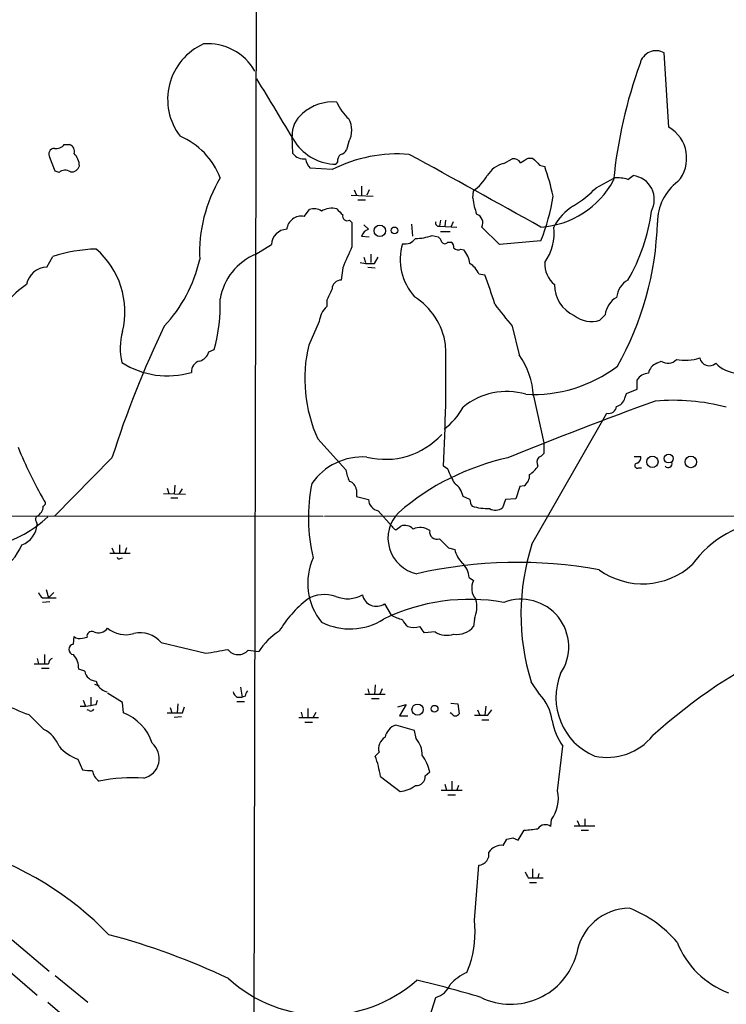
# Model space of a CAD drawing. Extents: x 4 to 1057, y 2 to 861.
# Drawn here: x 679 to 758, y 548 to 658 of the extents above; entities that cross this region are included whole.
import ezdxf

# ---------------------------------------------------------------- set-up
doc = ezdxf.new("R2010")
doc.units = 0
doc.header["$MEASUREMENT"] = 0
doc.layers.add('MAIN', color=5, linetype='CONTINUOUS')

msp = doc.modelspace()

# ---------------------------------------------------------------- linework, layer by layer
at = {"layer": 'MAIN'}
for p, q in [((705.866, 777.8327), (705.2733, 532.892)), ((751.7553, 645.922), (751.2473, 654.2193)), ((709.676, 642.9587), (709.5913, 644.906)), ((684.1067, 643.9747), (684.6993, 643.9747)), ((715.9413, 644.3133), (715.6873, 643.382)), ((683.0907, 641.0113), (682.498, 642.5353)), ((733.298, 641.858), (734.2293, 642.366)), ((736.0073, 642.4507), (736.5153, 642.4507)), ((714.0787, 641.1807), (711.6233, 641.35)), ((714.6713, 642.0273), (714.502, 641.7733)), ((737.2773, 641.6887), (737.87, 641.5193)), ((683.514, 640.842), (683.0907, 641.0113)), ((743.6273, 639.1487), (745.6593, 640.2493)), ((747.1833, 640.08), (747.776, 640.5033)), ((716.534, 638.8947), (716.788, 638.302)), ((717.3807, 639.318), (717.3807, 638.302)), ((718.2273, 638.8947), (717.9733, 638.302)), ((716.1953, 638.302), (718.6507, 638.2173)), ((716.9573, 637.794), (717.804, 637.794)), ((729.8267, 637.9633), (729.9113, 638.81)), ((710.946, 635.9313), (711.5387, 636.6933)), ((716.026, 635.508), (716.28, 635.254)), ((717.6347, 635), (718.1427, 634.492)), ((722.9687, 635.0847), (723.0533, 633.73)), ((726.186, 635.508), (726.1013, 634.8307)), ((726.1013, 634.8307), (728.0487, 634.746)), ((726.7787, 635.508), (726.694, 634.8307)), ((727.6253, 635.3387), (727.3713, 634.746)), ((732.79, 632.7987), (730.8427, 634.746)), ((717.3807, 633.73), (718.2273, 633.6453)), ((725.2547, 633.8147), (725.932, 633.6453)), ((726.186, 634.238), (727.2867, 634.238)), ((705.5273, 631.698), (707.3053, 632.7987)), ((727.0327, 633.0527), (727.3713, 633.0527)), ((728.472, 632.2907), (728.8107, 632.206)), ((737.4467, 633.222), (732.79, 632.7987)), ((682.1593, 630.2587), (682.8367, 631.444)), ((717.6347, 631.3593), (717.804, 630.7667)), ((718.3967, 631.698), (718.3967, 630.7667)), ((718.82, 630.682), (719.2433, 631.3593)), ((715.264, 630.174), (715.0947, 628.8193)), ((718.058, 630.2587), (718.9047, 630.174)), ((730.504, 629.4967), (731.1813, 629.412)), ((713.486, 626.5333), (713.486, 625.856)), ((744.6433, 624.9247), (744.0507, 624.332)), ((712.6393, 624.1627), (711.454, 621.538)), ((734.2293, 623.6547), (734.9913, 620.4373)), ((700.278, 620.776), (700.8707, 621.03)), ((750.4007, 619.506), (750.9087, 619.76)), ((748.1993, 616.6273), (748.1993, 617.6433)), ((736.6, 615.8653), (737.7853, 610.616)), ((746.8447, 615.6113), (747.014, 616.1193)), ((747.014, 616.1193), (748.1993, 616.6273)), ((736.4307, 599.2707), (744.8127, 613.918)), ((712.47, 611.0393), (715.6027, 607.568)), ((737.7853, 610.616), (737.7853, 609.4307)), ((689.4407, 608.9227), (683.006, 602.4033)), ((747.8607, 609.092), (748.6227, 609.092)), ((727.0327, 607.6527), (726.5247, 607.9913)), ((748.3687, 607.822), (748.7073, 607.822)), ((696.468, 605.8747), (696.3833, 604.8587)), ((695.198, 604.9433), (697.6533, 604.8587)), ((695.6213, 605.536), (695.7907, 604.9433)), ((696.976, 604.8587), (697.3147, 605.4513)), ((716.788, 605.3667), (716.788, 604.6047)), ((735.076, 605.7053), (734.6527, 604.3507)), ((735.584, 605.79), (735.076, 605.7053)), ((696.0447, 604.4353), (696.8067, 604.4353)), ((716.788, 604.6047), (718.1427, 604.266)), ((729.488, 604.266), (728.726, 604.6047)), ((733.4673, 604.266), (733.1287, 603.3347)), ((734.6527, 604.3507), (733.4673, 604.266)), ((719.2433, 602.996), (720.7673, 601.3027)), ((633.0527, 602.488), (713.0627, 602.4033)), ((680.974, 601.8107), (681.0587, 601.472)), ((713.232, 602.4033), (825.5847, 602.488)), ((721.1907, 600.8793), (721.7833, 601.3027)), ((689.1867, 598.2547), (691.4727, 598.2547)), ((689.4407, 598.8473), (689.6947, 598.2547)), ((690.2873, 599.186), (690.2873, 598.2547)), ((691.0493, 598.8473), (690.88, 598.2547)), ((727.1173, 598.8473), (727.7947, 598.678)), ((690.372, 597.662), (690.626, 597.7467)), ((729.4033, 595.5453), (729.9113, 595.2067)), ((682.0747, 594.1907), (682.3287, 593.2593)), ((682.3287, 593.2593), (682.9213, 593.852)), ((681.6513, 593.2593), (682.3287, 593.2593)), ((682.498, 592.836), (681.6513, 592.7513)), ((682.3287, 593.2593), (683.1753, 593.2593)), ((719.9207, 592.582), (720.6827, 591.312)), ((729.996, 590.8887), (729.9113, 590.042)), ((725.5933, 589.4493), (724.408, 589.3647)), ((685.1227, 588.0947), (685.2073, 588.9413)), ((686.1387, 588.772), (686.6467, 588.8567)), ((694.944, 588.264), (699.9393, 587.0787)), ((704.6807, 587.4173), (705.866, 587.248)), ((681.0587, 586.486), (681.228, 585.8933)), ((681.9053, 586.9093), (681.9053, 585.8933)), ((681.5667, 585.3853), (682.4133, 585.3853)), ((686.3927, 585.0467), (685.7153, 585.3007)), ((737.2773, 582.5067), (736.346, 583.8613)), ((687.4933, 583.6073), (688.0013, 583.438)), ((703.834, 583.2687), (704.0033, 582.168)), ((718.058, 583.0993), (718.2273, 582.5067)), ((718.9047, 583.5227), (718.82, 582.422)), ((719.6667, 583.0993), (719.4127, 582.5067)), ((686.2233, 581.8293), (686.4773, 581.152)), ((687.07, 582.168), (687.07, 581.2367)), ((687.6627, 581.3213), (687.832, 581.8293)), ((690.626, 581.5753), (688.9327, 582.5913)), ((703.4107, 582.168), (704.0033, 582.168)), ((703.4107, 581.66), (704.2573, 581.66)), ((704.342, 582.2527), (704.0033, 582.168)), ((717.7193, 582.5067), (720.0053, 582.5067)), ((718.4813, 581.9987), (719.328, 581.9987)), ((685.8847, 581.152), (686.4773, 581.152)), ((686.9007, 580.644), (686.6467, 580.7287)), ((690.7107, 580.39), (690.626, 581.5753)), ((695.96, 580.9827), (696.1293, 580.39)), ((696.8067, 581.406), (696.722, 580.39)), ((697.3147, 580.39), (697.5687, 581.0673)), ((711.3693, 580.898), (711.3693, 579.882)), ((721.4447, 581.0673), (722.376, 581.3213)), ((722.376, 581.3213), (721.614, 580.0513)), ((727.3713, 581.4907), (728.1333, 581.406)), ((728.1333, 581.406), (728.3027, 580.3053)), ((730.3347, 580.7287), (730.5887, 580.136)), ((731.266, 581.152), (731.1813, 580.136)), ((731.52, 580.136), (731.9433, 580.7287)), ((680.1273, 580.2207), (681.8207, 578.5273)), ((697.23, 579.9667), (696.3833, 579.882)), ((710.3533, 579.882), (712.5547, 579.882)), ((710.6073, 580.4747), (710.7767, 579.882)), ((711.962, 579.882), (712.3007, 580.4747)), ((721.614, 580.0513), (722.5453, 580.0513)), ((727.456, 580.3053), (727.2867, 580.39)), ((730.8427, 579.628), (731.6047, 579.628)), ((711.0307, 579.374), (711.8773, 579.374)), ((723.3073, 578.4427), (721.1907, 579.0353)), ((723.4767, 577.5113), (723.3073, 578.4427)), ((739.3093, 571.6693), (739.902, 576.6647)), ((685.6307, 575.2253), (686.1387, 574.04)), ((719.328, 575.9873), (718.9047, 575.564)), ((719.4973, 573.278), (721.6987, 571.5847)), ((724.4927, 573.3627), (725.0007, 573.786)), ((726.2707, 571.754), (728.6413, 571.754)), ((726.694, 572.4313), (726.8633, 571.754)), ((727.456, 572.77), (727.456, 571.754)), ((728.218, 572.262), (728.0487, 571.754)), ((727.0327, 571.246), (727.8793, 571.246)), ((738.5473, 567.69), (738.632, 568.452)), ((742.3573, 568.5367), (742.3573, 567.7747)), ((741.172, 567.7747), (743.458, 567.7747)), ((741.5107, 568.3673), (741.7647, 567.7747)), ((733.2133, 565.5733), (733.6367, 566.2507)), ((734.314, 566.42), (734.9067, 566.166)), ((734.9067, 566.166), (735.584, 567.2667)), ((741.934, 567.2667), (742.7807, 567.2667)), ((729.996, 557.1913), (730.504, 563.372)), ((736.5153, 562.9487), (736.5153, 561.9327)), ((736.0073, 561.9327), (736.5153, 561.9327)), ((736.5153, 561.9327), (737.7007, 561.9327)), ((737.1927, 562.4407), (737.108, 561.9327)), ((736.1767, 561.4247), (736.9387, 561.4247)), ((678.2647, 554.99), (682.4133, 551.5187)), ((729.1493, 551.3493), (729.488, 552.196)), ((677.7567, 551.688), (681.0587, 548.8093)), ((683.0907, 551.0107), (686.7313, 548.0473)), ((724.8313, 545.846), (725.678, 548.5553)), ((682.244, 548.0473), (685.2073, 545.5073))]:
    msp.add_line(p, q, dxfattribs=at)
for centre, radius in [((719.4201, 634.3238), 0.6438), ((721.0551, 634.3735), 0.3759), ((751.738, 608.8477), 0.4921), ((749.9151, 608.4794), 0.631), ((754.2148, 608.4658), 0.6441), ((723.639, 580.7597), 0.628), ((725.5425, 580.8642), 0.3759)]:
    msp.add_circle(centre, radius, dxfattribs=at)
for centre, radius, start, end in [((702.4751, 649.0283), 6.8051, 114.202024, 217.284144), ((700.1827, 649.2132), 6.0426, 29.48461, 94.721671), ((750.3201, 652.6497), 1.823, 59.428645, 167.830831), ((798.8677, 634.7395), 53.5515, 160.024142, 174.367656), ((2485.7617, 1727.2789), 2080.0423, 211.1491361, 211.3783201), ((714.103, 643.8171), 4.9227, 84.361095, 132.508803), ((719.7491, 651.0463), 5.664, 204.294349, 227.756388), ((712.6474, 645.0263), 3.0585, 127.708053, 182.254221), ((713.7296, 645.5833), 2.5504, 330.134742, 29.865258), ((749.758, 642.4565), 3.9999, 318.880237, 60.04351), ((693.825, 637.2976), 8.2679, 20.916658, 66.960923), ((683.0059, 642.9163), 0.6349, 89.990977, 216.875312), ((683.2113, 644.6599), 1.1274, 259.508338, 322.575172), ((684.4312, 643.2057), 0.8144, 342.345915, 70.779678), ((714.6228, 647.4824), 5.7104, 214.735068, 268.787848), ((714.9315, 643.6841), 0.8139, 275.534773, 338.212969), ((683.8512, 641.5584), 1.9493, 1.34042, 45.918682), ((710.9881, 644.1012), 1.7399, 221.047444, 274.192606), ((712.5833, 642.465), 1.4713, 183.858111, 229.271992), ((721.4155, 626.6313), 16.2946, 85.426836, 116.760358), ((715.6568, 642.1242), 0.9902, 130.782042, 185.615598), ((-1301.9352, -3044.219), 4206.4073, 60.9988289, 61.2280099), ((734.4129, 641.5336), 0.8524, 28.681808, 102.438404), ((608.584, 853.8467), 246.8298, 300.851156, 301.080338), ((927.3711, 832.5445), 269.3726, 224.885393, 225.114607), ((684.2047, 640.0485), 1.0521, 56.58937, 131.037856), ((684.9196, 641.8241), 0.9075, 261.407427, 345.963757), ((733.9439, 639.0119), 2.9184, 102.786253, 149.267887), ((711.2922, 632.2409), 28.1508, 12.257138, 19.244268), ((715.6834, 631.8577), 16.4386, 149.304155, 182.623358), ((726.6848, 643.2464), 5.4856, 306.027604, 329.996404), ((736.7793, 644.6967), 9.9731, 273.837119, 331.874186), ((745.9133, 635.5915), 4.6647, 74.201388, 93.121372), ((747.4225, 637.8143), 2.7121, 331.591359, 82.510757), ((735.4573, 646.7577), 11.1645, 300.283404, 317.036213), ((756.1725, 635.2679), 5.6872, 126.729862, 180.140036), ((737.9732, 638.9634), 8.2077, 186.998861, 199.784085), ((716.992, 641.4501), 22.0476, 338.087068, 351.568423), ((712.0666, 635.4133), 1.3846, 53.339491, 112.412322), ((714.0363, 634.6755), 2.1733, 75.330104, 121.730126), ((884.2502, 805.7642), 239.462, 224.885409, 225.114592), ((743.9051, 632.2929), 5.5865, 120.291135, 153.952791), ((710.628, 634.3246), 1.6379, 78.804638, 174.133814), ((715.7932, 635.9949), 0.5397, 168.694232, 295.553719), ((729.9295, 635.2116), 1.025, 332.984991, 71.780687), ((729.3972, 639.1778), 20.5826, 329.783778, 352.591995), ((709.041, 632.7563), 1.7362, 91.396055, 178.600646), ((1393.5794, 633.8993), 677.3008, 179.8854, 180.1145916), ((718.4812, 633.3915), 1.1514, 107.097241, 162.902759), ((726.0421, 635.2117), 0.3856, 160.770959, 278.832026), ((733.1758, 634.0846), 5.7484, 324.747009, 6.607003), ((715.7012, 636.2876), 34.7994, 330.529813, 358.297972), ((722.2474, 634.2116), 1.3606, 257.490833, 327.272364), ((723.522, 638.0522), 4.578, 268.372788, 292.239494), ((725.2552, 632.7144), 1.1509, 17.093579, 53.981411), ((688.1455, 615.3621), 16.9355, 91.63362, 108.268586), ((681.6081, 625.2565), 9.2811, 346.322954, 49.280186), ((1308.4435, 377.3609), 644.8072, 156.6871132, 156.9162973), ((727.8999, 631.1245), 6.2018, 163.525165, 222.223849), ((726.694, 633.3066), 0.4233, 216.856362, 323.143638), ((727.0327, 632.46), 0.6826, 352.87186, 60.261365), ((728.1454, 632.823), 0.6245, 225.797976, 301.531771), ((708.0307, 625.6212), 6.5723, 112.389714, 170.528649), ((726.3641, 630.2062), 3.1599, 8.660141, 39.26185), ((682.2021, 627.8931), 2.3661, 91.03652, 169.819478), ((683.5779, 634.6941), 16.0895, 316.675757, 347.111588), ((718.3122, 636.3564), 5.6971, 258.858112, 275.113757), ((728.1041, 628.4677), 2.6112, 23.208098, 57.995315), ((740.8352, 630.6215), 2.9687, 177.196578, 231.093938), ((678.2026, 609.9175), 56.4516, 16.668796, 20.202032), ((685.0927, 620.4487), 9.4373, 123.57725, 141.842535), ((715.086, 627.812), 1.0073, 89.505152, 180.494849), ((742.7133, 628.251), 3.7431, 179.076942, 245.683615), ((748.3521, 626.6693), 2.4472, 118.529737, 175.248802), ((699.821, 633.684), 15.4229, 332.377578, 337.585917), ((718.9813, 620.3447), 7.9014, 9.308063, 56.804682), ((747.0821, 624.722), 2.4472, 118.529737, 175.248802), ((683.2792, 626.0071), 18.282, 344.202391, 2.180532), ((715.0945, 623.9934), 2.461, 130.813162, 176.055374), ((874.0172, 736.5204), 179.6645, 217.918259, 218.917642), ((743.0884, 627.2893), 3.1099, 231.959392, 288.024793), ((798.5028, 574.1982), 114.4567, 154.399226, 162.338941), ((697.5605, 621.1561), 7.1916, 164.632103, 192.572188), ((727.4596, 617.7884), 16.4389, 166.815201, 204.23976), ((552.7346, 618.0477), 174.0808, 356.688261, 1.176734), ((698.8243, 621.2137), 1.5182, 286.75672, 343.24328), ((728.2218, 615.4864), 8.3867, 2.589409, 36.180016), ((695.6434, 627.5851), 9.4838, 237.453605, 286.46066), ((699.519, 618.595), 1.1929, 102.440252, 185.049628), ((736.5539, 631.7347), 15.7204, 267.080809, 306.923985), ((750.9746, 618.076), 1.5409, 111.867006, 167.660345), ((751.6654, 620.7443), 1.2415, 232.448009, 318.97123), ((753.5679, 625.3818), 5.5374, 259.954379, 287.431367), ((756.285, 620.3103), 1.0792, 191.306809, 311.822669), ((759.6736, 622.151), 3.7575, 224.742306, 265.446689), ((749.5964, 616.7541), 1.6561, 94.401624, 147.524827), ((733.6057, 608.646), 7.6945, 73.792962, 129.359088), ((904.5515, 189.4021), 452.9685, 109.918696, 112.156319), ((745.0167, 614.7992), 0.9045, 256.965501, 352.427124), ((745.5886, 615.9361), 1.2974, 284.493606, 345.502118), ((752.2634, 592.056), 23.3055, 75.267837, 95.002209), ((722.1804, 618.0982), 7.424, 306.624475, 331.846387), ((720.025, 617.3368), 8.5785, 256.162519, 317.554912), ((724.4912, 628.5696), 49.1484, 202.063263, 209.750101), ((736.8537, 610.1082), 1.1519, 287.115163, 323.973724), ((717.4917, 602.0846), 6.9394, 86.020446, 145.210225), ((739.6744, 581.7764), 27.7914, 102.368989, 130.760934), ((737.9121, 608.4358), 0.9188, 141.535949, 208.933464), ((748.2156, 608.0532), 0.2773, 93.370101, 303.512416), ((748.012, 608.9327), 0.6311, 287.263584, 14.619728), ((751.6706, 608.2793), 0.4445, 220.383197, 17.733869), ((719.7526, 608.2456), 4.2049, 189.27348, 207.59252), ((733.7315, 609.8409), 7.0471, 198.089912, 212.601082), ((734.6486, 606.9998), 1.5293, 307.710681, 2.256019), ((734.1035, 610.0645), 3.6504, 304.606903, 325.393097), ((730.5697, 602.2768), 19.1512, 168.65545, 193.682652), ((715.6929, 605.2481), 1.1015, 6.181077, 72.397417), ((726.5813, 604.2379), 2.1758, 9.705184, 56.105439), ((681.6089, 603.8638), 0.3816, 289.45586, 56.293278), ((719.4729, 604.3069), 1.3308, 181.761133, 260.065591), ((731.0126, 604.3509), 1.527, 183.187323, 213.684864), ((680.4933, 603.51), 1.2428, 297.061954, 359.723367), ((724.3877, 599.9436), 4.0599, 134.753514, 258.255256), ((731.6898, 610.8453), 7.5953, 255.140597, 269.996228), ((732.344, 604.3971), 1.3208, 240.284712, 306.449972), ((672.9331, 612.27), 13.628, 258.159065, 313.095819), ((678.4452, 601.6378), 2.6188, 290.569873, 356.37003), ((681.2855, 602.0685), 0.4044, 124.114473, 219.611441), ((764.1641, 590.0137), 12.0135, 95.07832, 144.530793), ((721.4876, 601.5996), 0.7791, 202.400936, 247.599064), ((722.2066, 600.1171), 1.2589, 42.279506, 109.648313), ((723.9226, 599.2647), 1.8717, 54.829924, 114.783693), ((725.8171, 600.6435), 0.8303, 169.507518, 290.014941), ((980.6091, 853.3551), 359.2107, 224.885409, 225.114592), ((761.0559, 591.4304), 25.8432, 162.339293, 197.030797), ((672.4705, 602.3497), 7.586, 274.118334, 335.351832), ((731.0477, 599.4879), 3.3523, 193.980697, 224.123764), ((690.245, 597.8313), 0.2117, 180, 306.875312), ((718.231, 594.8993), 6.8854, 155.572298, 219.174064), ((734.7983, 546.3081), 50.916, 79.627024, 102.749949), ((726.993, 595.3884), 2.4154, 3.72445, 46.967882), ((748.8063, 603.1308), 8.297, 234.311323, 312.203872), ((731.5984, 594.3356), 1.8987, 152.691345, 220.996019), ((682.3292, 594.191), 1.1522, 197.110772, 233.960562), ((719.3196, 582.8537), 13.0131, 128.129851, 149.112735), ((713.2585, 589.7905), 3.8448, 71.13009, 120.888364), ((715.8089, 596.5712), 3.4034, 247.418596, 299.122625), ((719.0368, 593.9208), 1.6043, 191.607605, 303.433515), ((729.4186, 571.2101), 21.8877, 79.790915, 115.964015), ((726.7181, 592.248), 3.5485, 337.476888, 13.726091), ((735.2197, 587.772), 5.3373, 326.067871, 111.103486), ((716.071, 596.7386), 6.9568, 242.820572, 302.765363), ((728.204, 608.2738), 18.5546, 246.086266, 250.31103), ((723.7727, 591.608), 1.9897, 203.83384, 231.91135), ((687.1547, 588.9897), 0.5251, 61.072569, 194.671367), ((687.9187, 590.5681), 1.2296, 245.494341, 325.557717), ((690.9629, 592.3188), 3.1789, 230.308201, 287.069732), ((692.5957, 586.2992), 3.0618, 39.918898, 103.210196), ((712.089, 583.311), 7.3638, 122.319617, 147.680383), ((723.2227, 592.5402), 2.5884, 254.82875, 285.169113), ((554.813, 462.6914), 211.6804, 36.75666, 36.985821), ((726.936, 591.692), 2.6139, 239.091127, 287.223918), ((728.0288, 591.6514), 2.4767, 262.604398, 319.471975), ((685.8, 589.5555), 0.8535, 226.020573, 293.378394), ((685.2145, 587.502), 0.5998, 98.804266, 261.195734), ((694.6912, 624.8539), 38.138, 277.909461, 281.653356), ((703.5716, 588.3741), 1.4648, 216.538983, 319.216269), ((791.5533, 531.9695), 61.9159, 115.34611, 132.182247), ((682.9713, 585.8818), 0.6427, 109.948836, 178.974741), ((683.3985, 585.3606), 2.3176, 358.518969, 41.930616), ((681.5244, 988.0929), 402.2004, 269.885409, 270.114577), ((687.7038, 585.2765), 1.3311, 189.941404, 268.230659), ((689.2077, 584.3057), 1.5863, 193.105883, 256.894117), ((746.2213, 582.1056), 7.1013, 157.765742, 247.099852), ((704.088, 583.0994), 1.1516, 197.103826, 233.975919), ((705.299, 582.1933), 0.9588, 137.155503, 176.448267), ((733.1447, 578.6681), 5.6403, 8.926576, 42.88773), ((683.4426, 591.0018), 11.2793, 236.692159, 252.906795), ((644.7455, 877.583), 299.3541, 278.013484, 278.242669), ((687.07, 580.9829), 0.3788, 243.45524, 333.401126), ((688.886, 575.435), 5.2803, 17.27816, 69.783554), ((696.468, 1003.7395), 423.3503, 269.885409, 270.114592), ((727.8794, 580.5593), 0.4937, 210.959776, 329.034253), ((730.758, 961.1356), 381.0004, 269.885409, 270.114592), ((745.1529, 580.5101), 6.5084, 188.542693, 216.216497), ((680.3053, 575.4487), 3.4314, 20.755189, 63.791895), ((721.7831, 577.3209), 1.8139, 109.062264, 168.558735), ((720.8142, 576.375), 1.536, 121.778813, 194.620717), ((721.4516, 575.7205), 2.7034, 358.478068, 41.486394), ((744.86, 582.0048), 6.5916, 257.719716, 320.926422), ((687.1315, 579.7084), 4.7276, 220.076659, 251.491085), ((692.4965, 575.2869), 2.2349, 282.933127, 50.171453), ((706.164, 571.0414), 13.5196, 9.522449, 19.54347), ((720.3864, 572.8123), 4.7159, 11.915627, 36.973897), ((686.9859, 577.8556), 3.9085, 257.481368, 273.717246), ((689.0339, 574.2714), 1.8222, 189.989583, 235.481437), ((691.8658, 552.7808), 20.3593, 86.815752, 100.941968), ((723.4767, 573.278), 1.0195, 265.234492, 4.765509), ((721.1664, 575.3708), 3.8233, 278.002943, 305.598998), ((735.3508, 570.8227), 4.048, 324.15151, 12.071921), ((734.6976, 582.1895), 14.9491, 273.39932, 279.278901), ((737.9467, 566.8884), 1.0016, 53.157559, 146.858869), ((691.6459, 735.678), 174.5533, 283.919686, 284.148845), ((662.4047, 529.578), 37.2692, 44.247073, 72.642527), ((733.046, 563.8476), 1.7338, 84.462698, 146.232026), ((730.4375, 564.5634), 1.1933, 273.194746, 11.990793), ((905.1429, 646.9113), 189.2834, 206.447062, 206.676272), ((747.4143, 552.4924), 6.0539, 90.583008, 171.556699), ((742.59, 546.2395), 13.196, 40.081033, 68.84322), ((718.5371, 555.8331), 11.5391, 341.627231, 6.759614), ((669.0241, 480.2121), 77.999, 64.601075, 75.083436), ((761.9947, 558.4249), 10.0123, 201.619166, 249.229092), ((734.064, 555.4513), 7.6475, 244.386552, 344.295419), ((731.4787, 546.1884), 5.6622, 114.292293, 137.760821), ((713.1151, 562.3975), 15.8306, 227.789903, 311.290111), ((692.198, 420.3268), 133.9008, 73.263275, 76.453886), ((724.9642, 550.9717), 2.5196, 286.457041, 337.185098)]:
    msp.add_arc(centre, radius, start, end, dxfattribs=at)

doc.saveas('drawing.dxf')
